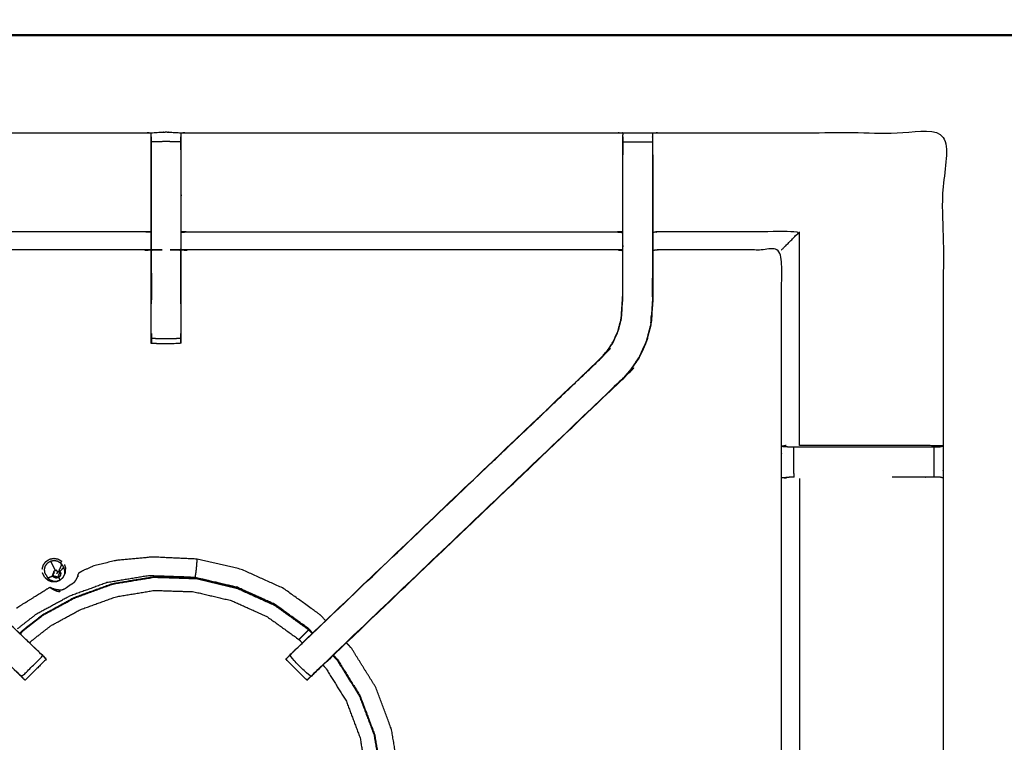
# Model space of a CAD drawing. Units: millimetres. Extents: x -3 to 195, y 0 to 189.
# Drawn here: x 15 to 36, y 172 to 188 of the extents above; entities that cross this region are included whole.
import ezdxf

# ---------------------------------------------------------------- set-up
doc = ezdxf.new("R2010")
doc.units = ezdxf.units.MM
doc.header["$MEASUREMENT"] = 0
doc.layers.add('PROIEZIONI 2D$Visible$Curves', color=7, linetype='Continuous', true_color=0x000000)
doc.layers.add('PROIEZIONI 2D$Visible$SceneSilhouetteCurves', color=7, linetype='Continuous', lineweight=50, true_color=0x000000)

msp = doc.modelspace()

# ---------------------------------------------------------------- linework, layer by layer
at = {"layer": 'PROIEZIONI 2D$Visible$Curves', "color": 18, "true_color": 0x000000}
msp.add_open_spline([(6.824, 127.297), (3.512, 127.297), (0.2, 127.297), (0.156, 127.303), (0.113, 127.309), (0.081, 127.328), (0.05, 127.347), (0.031, 127.378), (0.013, 127.409), (0.006, 127.453), (0, 127.497), (0, 157.258), (0, 187.02), (0.006, 187.063), (0.013, 187.107), (0.031, 187.138), (0.05, 187.17), (0.081, 187.188), (0.113, 187.207), (0.156, 187.213), (0.2, 187.22), (16.931, 187.22), (33.663, 187.22), (35.468, 187.22), (37.273, 187.22), (50.079, 187.22), (62.886, 187.22), (65.112, 187.22), (67.338, 187.22)], degree=2, knots=[30.802045, 30.802045, 30.802045, 31, 31, 32, 32, 33, 33, 34, 34, 35, 35, 36, 36, 37, 37, 38, 38, 39, 39, 40, 40, 41, 41, 42, 42, 43, 43, 44, 44, 44], dxfattribs=at)
at = {"layer": 'PROIEZIONI 2D$Visible$Curves', "color": 18, "lineweight": -3, "true_color": 0x000000}
for points, knots in [([(1.5, 185.277), (1.5, 157.037), (1.5, 128.797), (17.581, 128.797), (33.663, 128.797), (34.575, 128.797), (35.487, 128.797)], [-1, -1, -1, 0, 0, 1, 1, 1.505199, 1.505199, 1.505199]), ([(1.758, 177.827), (1.757, 178.167), (1.756, 178.508), (1.757, 181.831), (1.759, 185.154), (4.783, 185.149), (7.806, 185.144), (7.87, 185.147), (7.934, 185.149), (8.248, 185.149), (8.562, 185.149), (8.626, 185.147), (8.689, 185.144), (13.255, 185.144), (17.82, 185.144), (17.883, 185.147), (17.946, 185.149), (18.102, 185.158), (18.258, 185.166), (18.414, 185.158), (18.57, 185.149), (18.633, 185.147), (18.696, 185.144), (23.261, 185.144), (27.827, 185.144), (27.89, 185.147), (27.954, 185.149), (28.268, 185.149), (28.582, 185.149), (28.646, 185.147), (28.71, 185.144), (31.728, 185.149), (34.746, 185.154), (34.748, 181.831), (34.749, 178.508), (34.748, 178.167), (34.746, 177.826)], [-0.999259, -0.999259, -0.999259, 0, 0, 1, 1, 2, 2, 3, 3, 4, 4, 5, 5, 6, 6, 7, 7, 8, 8, 9, 9, 10, 10, 11, 11, 12, 12, 13, 13, 14, 14, 15, 15, 16, 16, 16.999519, 16.999519, 16.999519]), ([(17.945, 181.017), (17.945, 181.85), (17.945, 182.683), (17.945, 182.841), (17.945, 182.999), (17.945, 183.208), (17.945, 183.417), (17.945, 183.692), (17.945, 183.967), (17.945, 184.353), (17.945, 184.74), (17.945, 184.797), (17.945, 184.854), (17.945, 184.904), (17.945, 184.953), (17.945, 184.993), (17.945, 185.033), (17.945, 185.049), (17.945, 185.064), (17.945, 185.107), (17.946, 185.149)], [569, 569, 569, 570, 570, 571, 571, 572, 572, 573, 573, 574, 574, 575, 575, 576, 576, 577, 577, 578, 578, 579, 579, 579]), ([(18.57, 185.149), (18.571, 185.107), (18.571, 185.064), (18.571, 185.049), (18.571, 185.033), (18.571, 184.993), (18.571, 184.953), (18.571, 184.904), (18.571, 184.854), (18.571, 184.797), (18.571, 184.74), (18.571, 184.353), (18.571, 183.967), (18.571, 183.692), (18.571, 183.417), (18.571, 183.208), (18.571, 182.999), (18.571, 182.841), (18.571, 182.683), (18.571, 181.85), (18.571, 181.017), (18.571, 180.954), (18.571, 180.891), (18.571, 180.837), (18.571, 180.784), (18.571, 180.748), (18.571, 180.712), (18.571, 180.696), (18.571, 180.68), (18.414, 180.674), (18.258, 180.668), (18.102, 180.674), (17.945, 180.68), (17.945, 180.696), (17.945, 180.712), (17.945, 180.748), (17.945, 180.784), (17.945, 180.837), (17.945, 180.891), (17.945, 180.954), (17.945, 181.017)], [549, 549, 549, 550, 550, 551, 551, 552, 552, 553, 553, 554, 554, 555, 555, 556, 556, 557, 557, 558, 558, 559, 559, 560, 560, 561, 561, 562, 562, 563, 563, 564, 564, 565, 565, 566, 566, 567, 567, 568, 568, 568.995204, 568.995204, 568.995204]), ([(27.953, 184.74), (27.953, 184.797), (27.953, 184.854), (27.953, 184.903), (27.953, 184.952), (27.953, 184.993), (27.953, 185.033), (27.953, 185.048), (27.953, 185.064), (27.954, 185.106), (27.954, 185.149)], [527, 527, 527, 528, 528, 529, 529, 530, 530, 531, 531, 532, 532, 532]), ([(28.582, 185.149), (28.582, 185.106), (28.583, 185.064), (28.583, 185.048), (28.583, 185.033), (28.583, 184.993), (28.583, 184.952), (28.583, 184.903), (28.583, 184.854), (28.583, 184.797), (28.583, 184.74)], [487, 487, 487, 488, 488, 489, 489, 490, 490, 491, 491, 491.996288, 491.996288, 491.996288]), ([(17.945, 185.064), (17.942, 184.901), (17.94, 184.737), (17.94, 184.352), (17.94, 183.967), (17.94, 183.715), (17.94, 183.463), (17.94, 183.25), (17.94, 183.038), (17.94, 182.898), (17.94, 182.757), (17.94, 182.71), (17.94, 182.663), (17.94, 182.66), (17.94, 182.656), (17.88, 182.662), (17.82, 182.667), (13.255, 182.667), (8.689, 182.667), (8.629, 182.659), (8.569, 182.651)], [579.205462, 579.205462, 579.205462, 580, 580, 581, 581, 582, 582, 583, 583, 584, 584, 585, 585, 586, 586, 587, 587, 588, 588, 589, 589, 589]), ([(18.571, 184.953), (18.414, 184.958), (18.258, 184.962), (18.102, 184.958), (17.945, 184.953)], [0, 0, 0, 1, 1, 2, 2, 2]), ([(27.947, 182.651), (27.887, 182.659), (27.827, 182.667), (23.261, 182.667), (18.696, 182.667), (18.636, 182.662), (18.576, 182.656), (18.576, 182.66), (18.576, 182.663), (18.576, 182.71), (18.576, 182.757), (18.576, 182.898), (18.576, 183.038), (18.576, 183.25), (18.576, 183.463), (18.576, 183.715), (18.576, 183.967), (18.576, 184.352), (18.576, 184.737), (18.574, 184.901), (18.571, 185.065)], [539, 539, 539, 540, 540, 541, 541, 542, 542, 543, 543, 544, 544, 545, 545, 546, 546, 547, 547, 548, 548, 548.794934, 548.794934, 548.794934]), ([(27.953, 185.064), (27.95, 184.9), (27.947, 184.736), (27.947, 184.707), (27.947, 184.678)], [532.2063676, 532.2063676, 532.2063676, 533, 533, 533.0756434, 533.0756434, 533.0756434]), ([(28.589, 184.678), (28.589, 184.707), (28.589, 184.736), (28.586, 184.9), (28.583, 185.064)], [485.9243566, 485.9243566, 485.9243566, 486, 486, 486.7936349, 486.7936349, 486.7936349]), ([(27.97, 179.947), (27.967, 179.949), (27.965, 179.951), (24.726, 176.863), (21.486, 173.774), (21.442, 173.73), (21.397, 173.685), (21.359, 173.647), (21.321, 173.609), (21.098, 173.833), (20.875, 174.056), (20.912, 174.094), (20.95, 174.132), (20.996, 174.177), (21.042, 174.221), (24.273, 177.301), (27.504, 180.381), (27.559, 180.444), (27.613, 180.508), (27.678, 180.603), (27.743, 180.699), (27.797, 180.817), (27.851, 180.936), (27.869, 181.003), (27.886, 181.07), (27.904, 181.138), (27.922, 181.205), (27.931, 181.349), (27.941, 181.492), (27.947, 181.588), (27.953, 181.683), (27.953, 182.179), (27.953, 182.675), (27.953, 182.833), (27.953, 182.991), (27.953, 183.235), (27.953, 183.479), (27.953, 183.723), (27.953, 183.967), (27.953, 184.353), (27.953, 184.74)], [0, 0, 0, 1, 1, 2, 2, 3, 3, 4, 4, 5, 5, 6, 6, 7, 7, 8, 8, 9, 9, 10, 10, 11, 11, 12, 12, 13, 13, 14, 14, 15, 15, 16, 16, 17, 17, 18, 18, 19, 19, 20, 20, 20]), ([(28.583, 184.74), (28.583, 184.353), (28.583, 183.967), (28.583, 183.723), (28.583, 183.479), (28.583, 183.235), (28.583, 182.991), (28.583, 182.833), (28.583, 182.675), (28.583, 182.169), (28.583, 181.663), (28.575, 181.552), (28.568, 181.44), (28.557, 181.272), (28.546, 181.104), (28.521, 181.009), (28.496, 180.914), (28.471, 180.819), (28.446, 180.724), (28.37, 180.557), (28.294, 180.39), (28.204, 180.258), (28.114, 180.125), (28.039, 180.038), (27.965, 179.951)], [0, 0, 0, 1, 1, 2, 2, 3, 3, 4, 4, 5, 5, 6, 6, 7, 7, 8, 8, 9, 9, 10, 10, 11, 11, 12, 12, 12]), ([(8.569, 184.678), (8.569, 184.322), (8.569, 183.967), (8.569, 183.723), (8.569, 183.479), (8.569, 183.235), (8.569, 182.991), (8.569, 182.837), (8.569, 182.683), (8.569, 182.184), (8.569, 181.684), (8.575, 181.588), (8.582, 181.493), (8.591, 181.349), (8.6, 181.206), (8.618, 181.139), (8.636, 181.072), (8.654, 181.005), (8.671, 180.938), (8.725, 180.82), (8.779, 180.702), (8.843, 180.607), (8.908, 180.512), (8.962, 180.449), (9.017, 180.385), (12.268, 177.285), (15.519, 174.185), (15.58, 174.121), (15.641, 174.056), (15.641, 174.056), (15.641, 174.056)], [602, 602, 602, 603, 603, 604, 604, 605, 605, 606, 606, 607, 607, 608, 608, 609, 609, 610, 610, 611, 611, 612, 612, 613, 613, 614, 614, 615, 615, 616, 616, 616.0014, 616.0014, 616.0014]), ([(28.589, 184.678), (28.589, 184.322), (28.589, 183.967), (28.589, 183.723), (28.589, 183.479), (28.589, 183.235), (28.589, 182.991), (28.589, 182.837), (28.589, 182.683), (28.589, 182.173), (28.589, 181.663), (28.582, 181.551), (28.575, 181.44), (28.563, 181.271), (28.552, 181.103), (28.527, 181.008), (28.502, 180.913), (28.477, 180.817), (28.452, 180.722), (28.376, 180.554), (28.299, 180.387), (28.209, 180.254), (28.119, 180.121), (28.044, 180.034), (27.97, 179.947), (24.71, 176.838), (21.45, 173.729), (21.431, 173.712), (21.413, 173.695)], [493, 493, 493, 494, 494, 495, 495, 496, 496, 497, 497, 498, 498, 499, 499, 500, 500, 501, 501, 502, 502, 503, 503, 504, 504, 505, 505, 506, 506, 506.286399, 506.286399, 506.286399]), ([(27.947, 181.697), (27.947, 182.19), (27.947, 182.683), (27.947, 182.837), (27.947, 182.991), (27.947, 183.235), (27.947, 183.479), (27.947, 183.723), (27.947, 183.967), (27.947, 184.322), (27.947, 184.678)], [521.013427, 521.013427, 521.013427, 522, 522, 523, 523, 524, 524, 525, 525, 526, 526, 526]), ([(17.94, 183.038), (17.88, 183.043), (17.82, 183.048), (13.255, 183.048), (8.689, 183.048), (8.629, 183.041), (8.569, 183.033)], [0, 0, 0, 1, 1, 2, 2, 3, 3, 3]), ([(18.576, 183.038), (18.636, 183.043), (18.696, 183.048), (23.261, 183.048), (27.827, 183.048), (27.887, 183.041), (27.947, 183.033)], [0, 0, 0, 1, 1, 2, 2, 3, 3, 3]), ([(31.319, 182.667), (31.323, 182.67), (31.326, 182.674), (31.372, 182.72), (31.418, 182.766), (31.559, 182.907), (31.7, 183.048), (30.205, 183.048), (28.71, 183.048), (28.649, 183.041), (28.589, 183.033)], [0, 0, 0, 1, 1, 2, 2, 3, 3, 4, 4, 5, 5, 5]), ([(17.945, 182.656), (17.946, 182.17), (17.947, 181.683), (17.946, 181.602), (17.945, 181.521)], [364, 364, 364, 365, 365, 366, 366, 366]), ([(18.571, 181.521), (18.57, 181.602), (18.57, 181.683), (18.57, 182.17), (18.571, 182.656)], [374, 374, 374, 375, 375, 376, 376, 376]), ([(31.302, 171.493), (31.31, 171.553), (31.319, 171.613), (31.319, 174.715), (31.319, 177.816), (31.319, 178.167), (31.319, 178.518), (31.319, 180.592), (31.319, 182.667), (30.014, 182.667), (28.71, 182.667), (28.649, 182.659), (28.589, 182.651)], [474, 474, 474, 475, 475, 476, 476, 477, 477, 478, 478, 479, 479, 480, 480, 480]), ([(8.547, 179.947), (8.549, 179.949), (8.551, 179.951), (11.79, 176.863), (15.03, 173.774), (15.074, 173.73), (15.119, 173.685), (15.157, 173.647), (15.195, 173.609), (15.418, 173.833), (15.641, 174.056), (15.604, 174.094), (15.566, 174.132), (15.52, 174.177), (15.474, 174.221), (12.243, 177.301), (9.012, 180.381), (8.957, 180.444), (8.903, 180.508), (8.838, 180.603), (8.773, 180.699), (8.719, 180.817), (8.665, 180.936), (8.648, 181.003), (8.63, 181.07), (8.612, 181.138), (8.594, 181.205), (8.585, 181.349), (8.575, 181.492), (8.569, 181.588), (8.563, 181.683), (8.563, 181.875), (8.563, 182.066)], [0, 0, 0, 1, 1, 2, 2, 3, 3, 4, 4, 5, 5, 6, 6, 7, 7, 8, 8, 9, 9, 10, 10, 11, 11, 12, 12, 13, 13, 14, 14, 15, 15, 15.385383, 15.385383, 15.385383]), ([(28.581, 181.673), (28.581, 181.673), (28.581, 181.673), (28.582, 181.869), (28.583, 182.066)], [407.998991, 407.998991, 407.998991, 408, 408, 409, 409, 409]), ([(20.888, 174.07), (20.942, 174.127), (20.997, 174.185), (24.248, 177.285), (27.5, 180.385), (27.554, 180.449), (27.608, 180.512), (27.673, 180.607), (27.737, 180.702), (27.791, 180.82), (27.845, 180.938), (27.862, 181.005), (27.88, 181.072), (27.898, 181.139), (27.916, 181.206), (27.925, 181.349), (27.935, 181.493), (27.941, 181.588), (27.947, 181.684), (27.947, 181.69), (27.947, 181.696)], [512.105678, 512.105678, 512.105678, 513, 513, 514, 514, 515, 515, 516, 516, 517, 517, 518, 518, 519, 519, 520, 520, 521, 521, 521.012503, 521.012503, 521.012503]), ([(28.547, 181.113), (28.551, 181.191), (28.556, 181.269), (28.557, 181.274), (28.558, 181.28)], [405, 405, 405, 406, 406, 406.143982, 406.143982, 406.143982]), ([(18.571, 180.784), (18.414, 180.78), (18.258, 180.775), (18.102, 180.78), (17.945, 180.784)], [0, 0, 0, 1, 1, 1.999122, 1.999122, 1.999122]), ([(21.413, 173.695), (21.414, 173.694), (21.416, 173.694), (24.692, 176.821), (27.97, 179.947), (27.97, 179.947), (27.97, 179.947)], [397.722734, 397.722734, 397.722734, 398, 398, 399, 399, 399.000806, 399.000806, 399.000806]), ([(31.419, 178.515), (31.373, 178.507), (31.327, 178.499), (31.402, 178.494), (31.477, 178.488)], [0, 0, 0, 1, 1, 2, 2, 2]), ([(31.477, 178.488), (31.493, 178.488), (31.509, 178.488), (31.545, 178.488), (31.581, 178.488), (31.635, 178.488), (31.688, 178.488), (31.751, 178.488), (31.815, 178.488), (31.968, 178.488), (32.122, 178.488), (32.37, 178.488), (32.619, 178.488), (33.481, 178.488), (34.342, 178.488), (34.4, 178.488), (34.457, 178.488), (34.507, 178.488), (34.556, 178.488), (34.596, 178.488), (34.635, 178.488), (34.652, 178.488), (34.669, 178.488), (34.709, 178.498), (34.749, 178.508)], [0, 0, 0, 1, 1, 2, 2, 3, 3, 4, 4, 5, 5, 6, 6, 7, 7, 8, 8, 9, 9, 10, 10, 11, 11, 12, 12, 12]), ([(34.746, 178.508), (34.542, 178.511), (34.339, 178.515), (33.479, 178.515), (32.619, 178.515), (32.37, 178.515), (32.122, 178.515), (31.911, 178.515), (31.7, 178.515)], [12.006573, 12.006573, 12.006573, 13, 13, 14, 14, 15, 15, 15.998794, 15.998794, 15.998794]), ([(34.746, 157.173), (31.728, 157.179), (28.71, 157.184), (28.646, 157.181), (28.582, 157.179), (28.268, 157.179), (27.954, 157.179), (27.89, 157.181), (27.827, 157.184), (23.261, 157.184), (18.696, 157.184), (18.633, 157.181), (18.57, 157.178), (18.414, 157.17), (18.258, 157.161), (18.102, 157.17), (17.946, 157.178), (17.883, 157.181), (17.82, 157.184), (13.255, 157.184), (8.689, 157.184), (8.626, 157.181), (8.562, 157.179), (8.248, 157.179), (7.934, 157.179), (7.87, 157.181), (7.806, 157.184), (4.783, 157.179), (1.759, 157.173), (1.757, 160.497), (1.756, 163.82), (1.757, 164.161), (1.758, 164.501), (1.759, 167.612), (1.759, 170.722), (1.757, 170.787), (1.755, 170.852), (1.755, 171.167), (1.755, 171.481), (1.757, 171.547), (1.759, 171.613), (1.759, 174.72), (1.758, 177.826)], [-22, -22, -22, -21, -21, -20, -20, -19, -19, -18, -18, -17, -17, -16, -16, -15, -15, -14, -14, -13, -13, -12, -12, -11, -11, -10, -10, -9, -9, -8, -8, -7, -7, -6, -6, -5, -5, -4, -4, -3, -3, -2, -2, -1.000057, -1.000057, -1.000057]), ([(31.419, 177.819), (31.373, 177.827), (31.327, 177.834), (31.403, 177.84), (31.479, 177.846)], [0, 0, 0, 1, 1, 2, 2, 2]), ([(31.583, 177.846), (31.583, 177.846), (31.582, 177.846), (31.546, 177.846), (31.51, 177.846), (31.495, 177.846), (31.479, 177.846), (31.479, 177.846), (31.479, 177.846)], [12.995109, 12.995109, 12.995109, 13, 13, 14, 14, 15, 15, 15.004265, 15.004265, 15.004265]), ([(31.7, 177.819), (31.7, 174.716), (31.7, 171.613), (31.692, 171.553), (31.684, 171.493)], [0, 0, 0, 1, 1, 2, 2, 2]), ([(34.746, 177.826), (34.709, 177.836), (34.671, 177.846), (34.653, 177.846), (34.635, 177.846), (34.596, 177.846), (34.556, 177.846), (34.507, 177.846), (34.457, 177.846), (34.4, 177.846), (34.342, 177.846), (34.003, 177.846), (33.663, 177.846)], [3, 3, 3, 4, 4, 5, 5, 6, 6, 7, 7, 8, 8, 8.394308, 8.394308, 8.394308]), ([(34.746, 177.826), (34.746, 174.72), (34.746, 171.613), (34.748, 171.549), (34.75, 171.484), (34.75, 171.169), (34.75, 170.855), (34.748, 170.789), (34.746, 170.722), (34.746, 167.612), (34.746, 164.501), (34.748, 164.161), (34.749, 163.82), (34.748, 160.497), (34.746, 157.173)], [17, 17, 17, 18, 18, 19, 19, 20, 20, 21, 21, 22, 22, 23, 23, 24, 24, 24]), ([(15.787, 176.105), (15.831, 176.114), (15.876, 176.123), (15.922, 176.116), (15.967, 176.108), (16.006, 176.085), (16.046, 176.062), (16.031, 176.045), (16.017, 176.028)], [1, 1, 1, 2, 2, 3, 3, 4, 4, 5, 5, 5]), ([(21.644, 174.802), (21.587, 174.862), (21.531, 174.922), (21.138, 175.205), (20.744, 175.487), (20.304, 175.686), (19.863, 175.886), (19.392, 175.996), (18.92, 176.106), (18.449, 176.128), (17.978, 176.15), (17.59, 176.114), (17.201, 176.078), (16.965, 176.021), (16.728, 175.963), (16.615, 175.913), (16.501, 175.863), (16.459, 175.84), (16.416, 175.818), (16.409, 175.813), (16.401, 175.809), (16.399, 175.805), (16.398, 175.802), (16.398, 175.801), (16.398, 175.799), (16.397, 175.794), (16.396, 175.789), (16.396, 175.788), (16.395, 175.786)], [2.829081, 2.829081, 2.829081, 3, 3, 4, 4, 5, 5, 6, 6, 7, 7, 8, 8, 9, 9, 10, 10, 11, 11, 12, 12, 13, 13, 14, 14, 15, 15, 15.224091, 15.224091, 15.224091]), ([(15.631, 175.893), (15.643, 175.937), (15.655, 175.981), (15.682, 176.018), (15.709, 176.055), (15.748, 176.08), (15.787, 176.105)], [0, 0, 0, 1, 1, 2, 2, 3, 3, 3]), ([(15.688, 175.817), (15.684, 175.854), (15.68, 175.891), (15.689, 175.927), (15.699, 175.963), (15.721, 175.993), (15.743, 176.023), (15.774, 176.044), (15.806, 176.064), (15.817, 176.042), (15.828, 176.021), (15.861, 175.956), (15.894, 175.89), (15.895, 175.885), (15.897, 175.881), (15.898, 175.878), (15.9, 175.876), (15.903, 175.87), (15.906, 175.864)], [0, 0, 0, 1, 1, 2, 2, 3, 3, 4, 4, 5, 5, 6, 6, 7, 7, 8, 8, 9, 9, 9]), ([(16.063, 175.97), (16.074, 175.949), (16.085, 175.927), (16.096, 175.891), (16.106, 175.856), (16.104, 175.818), (16.101, 175.781), (16.085, 175.747), (16.069, 175.714), (16.041, 175.688), (16.014, 175.663), (15.98, 175.648), (15.945, 175.634), (15.908, 175.634), (15.87, 175.633), (15.835, 175.646), (15.8, 175.659), (15.772, 175.683), (15.744, 175.708)], [0, 0, 0, 1, 1, 2, 2, 3, 3, 4, 4, 5, 5, 6, 6, 7, 7, 8, 8, 9, 9, 9]), ([(15.806, 176.064), (15.842, 176.071), (15.879, 176.079), (15.916, 176.073), (15.953, 176.067), (15.985, 176.048), (16.017, 176.028), (16.028, 176.007), (16.039, 175.985), (16.014, 175.93), (15.989, 175.874)], [0, 0, 0, 1, 1, 2, 2, 3, 3, 4, 4, 5, 5, 5]), ([(18.877, 175.723), (18.88, 175.735), (18.882, 175.747), (18.886, 175.77), (18.89, 175.792), (18.895, 175.83), (18.9, 175.867), (18.905, 175.918), (18.91, 175.969), (18.913, 176.014), (18.917, 176.059), (18.918, 176.079), (18.92, 176.1), (18.92, 176.103), (18.92, 176.106)], [0, 0, 0, 1, 1, 2, 2, 3, 3, 4, 4, 5, 5, 6, 6, 7, 7, 7]), ([(15.167, 174.521), (15.197, 174.554), (15.227, 174.586), (15.442, 174.754), (15.657, 174.923), (15.986, 175.102), (16.314, 175.281), (16.723, 175.43), (17.131, 175.578), (17.568, 175.65), (18.006, 175.722), (18.449, 175.708), (18.892, 175.693), (19.324, 175.592), (19.756, 175.491), (20.16, 175.308), (20.564, 175.125), (20.924, 174.867), (21.284, 174.608), (21.321, 174.569), (21.358, 174.529)], [21.803067, 21.803067, 21.803067, 22, 22, 23, 23, 24, 24, 25, 25, 26, 26, 27, 27, 28, 28, 29, 29, 30, 30, 30.122115, 30.122115, 30.122115]), ([(15.684, 175.72), (15.662, 175.761), (15.641, 175.801), (15.641, 175.807), (15.64, 175.812)], [4, 4, 4, 5, 5, 5.119759, 5.119759, 5.119759]), ([(15.65, 174.933), (15.979, 175.113), (16.309, 175.293), (16.718, 175.442), (17.128, 175.591), (17.567, 175.663), (18.006, 175.735)], [-1, -1, -1, 0, 0, 1, 1, 2, 2, 2]), ([(15.684, 175.72), (15.718, 175.69), (15.752, 175.66), (15.795, 175.644), (15.838, 175.628), (15.884, 175.629), (15.93, 175.63), (15.973, 175.647), (16.015, 175.664)], [-3, -3, -3, -2, -2, -1, -1, 0, 0, 1, 1, 1]), ([(15.71, 175.774), (15.716, 175.762), (15.722, 175.751), (15.733, 175.729), (15.744, 175.708)], [1.64989, 1.64989, 1.64989, 2, 2, 3, 3, 3]), ([(15.856, 175.748), (15.857, 175.744), (15.859, 175.739), (15.851, 175.754), (15.843, 175.769)], [4, 4, 4, 5, 5, 6, 6, 6]), ([(15.982, 175.851), (15.991, 175.84), (15.999, 175.829), (16.003, 175.816), (16.007, 175.803), (15.998, 175.802), (15.988, 175.801), (15.988, 175.791), (15.987, 175.781), (15.983, 175.772), (15.979, 175.762), (15.986, 175.757), (15.994, 175.751), (15.984, 175.742), (15.974, 175.732), (15.961, 175.727), (15.949, 175.721), (15.947, 175.73), (15.946, 175.74), (15.935, 175.739), (15.925, 175.739), (15.915, 175.742), (15.905, 175.746), (15.9, 175.738), (15.895, 175.729), (15.884, 175.739), (15.874, 175.748), (15.867, 175.76), (15.861, 175.772), (15.859, 175.786), (15.858, 175.8), (15.868, 175.8), (15.878, 175.799), (15.881, 175.809), (15.884, 175.819), (15.875, 175.823), (15.866, 175.827), (15.874, 175.838), (15.882, 175.849), (15.894, 175.856), (15.906, 175.864), (15.919, 175.866), (15.932, 175.869), (15.933, 175.859), (15.934, 175.849), (15.944, 175.847), (15.954, 175.846), (15.962, 175.841), (15.97, 175.836), (15.976, 175.843), (15.982, 175.851)], [0, 0, 0, 1, 1, 2, 2, 3, 3, 4, 4, 5, 5, 6, 6, 7, 7, 8, 8, 9, 9, 10, 10, 11, 11, 12, 12, 13, 13, 14, 14, 15, 15, 16, 16, 17, 17, 18, 18, 19, 19, 20, 20, 21, 21, 22, 22, 23, 23, 24, 24, 25, 25, 25]), ([(16.02, 175.772), (16.013, 175.757), (16.006, 175.742), (15.993, 175.73), (15.981, 175.718), (15.966, 175.712), (15.95, 175.706), (15.933, 175.705), (15.916, 175.705), (15.9, 175.711), (15.884, 175.717), (15.872, 175.728), (15.859, 175.739)], [0, 0, 0, 1, 1, 2, 2, 3, 3, 4, 4, 5, 5, 6, 6, 6]), ([(15.859, 175.739), (15.861, 175.74), (15.863, 175.741), (15.868, 175.744), (15.874, 175.748)], [0, 0, 0, 1, 1, 2, 2, 2]), ([(15.88, 175.475), (15.906, 175.469), (15.932, 175.463), (15.964, 175.459), (15.996, 175.455), (16.025, 175.456), (16.055, 175.458), (16.082, 175.468), (16.11, 175.478), (16.138, 175.498), (16.166, 175.517), (16.194, 175.538), (16.222, 175.559), (16.248, 175.574), (16.274, 175.589), (16.297, 175.605), (16.319, 175.622), (16.337, 175.648), (16.355, 175.673), (16.366, 175.697), (16.378, 175.72)], [-1, -1, -1, 0, 0, 1, 1, 2, 2, 3, 3, 4, 4, 5, 5, 6, 6, 7, 7, 8, 8, 8.991801, 8.991801, 8.991801]), ([(15.938, 175.798), (15.946, 175.808), (15.955, 175.818), (15.963, 175.827), (15.97, 175.836)], [0, 0, 0, 1, 1, 2, 2, 2]), ([(15.981, 175.718), (15.98, 175.72), (15.98, 175.722), (15.977, 175.727), (15.974, 175.732)], [3, 3, 3, 4, 4, 5, 5, 5]), ([(15.992, 175.864), (15.991, 175.862), (15.99, 175.86), (15.986, 175.855), (15.982, 175.851)], [0, 0, 0, 1, 1, 2, 2, 2]), ([(16.013, 175.838), (16.011, 175.837), (16.009, 175.835), (16.004, 175.832), (15.999, 175.829)], [0, 0, 0, 1, 1, 2, 2, 2]), ([(16.013, 175.838), (16.018, 175.822), (16.023, 175.806), (16.022, 175.789), (16.02, 175.772)], [0, 0, 0, 1, 1, 2, 2, 2]), ([(16.069, 175.715), (16.076, 175.721), (16.082, 175.727), (16.102, 175.769), (16.122, 175.81), (16.125, 175.856), (16.129, 175.902)], [1.808619, 1.808619, 1.808619, 2, 2, 3, 3, 4, 4, 4]), ([(16.378, 175.72), (16.378, 175.721), (16.379, 175.721), (16.379, 175.722), (16.38, 175.723), (16.38, 175.723), (16.38, 175.724), (16.386, 175.743), (16.392, 175.763), (16.394, 175.774), (16.396, 175.786)], [1, 1, 1, 2, 2, 3, 3, 4, 4, 5, 5, 6, 6, 6]), ([(16.39, 175.754), (16.389, 175.753), (16.389, 175.751), (16.389, 175.749), (16.388, 175.746), (16.387, 175.743), (16.386, 175.741), (16.385, 175.737), (16.383, 175.732)], [10.7024, 10.7024, 10.7024, 11, 11, 12, 12, 13, 13, 13.430341, 13.430341, 13.430341]), ([(16.401, 175.809), (16.401, 175.807), (16.401, 175.806), (16.401, 175.799), (16.401, 175.791)], [44, 44, 44, 45, 45, 46, 46, 46]), ([(18.006, 175.735), (18.45, 175.721), (18.895, 175.706), (19.328, 175.605), (19.761, 175.504), (20.166, 175.32), (20.571, 175.137), (20.933, 174.878), (21.294, 174.618), (21.331, 174.579), (21.368, 174.539)], [-3, -3, -3, -2, -2, -1, -1, 0, 0, 1, 1, 1.122192, 1.122192, 1.122192]), ([(15.1, 175.062), (15.099, 175.063), (15.099, 175.064), (15.099, 175.068), (15.098, 175.072), (15.102, 175.076), (15.105, 175.08), (15.116, 175.088), (15.127, 175.096), (15.154, 175.112), (15.18, 175.129), (15.241, 175.166), (15.301, 175.203), (15.402, 175.266), (15.502, 175.329), (15.597, 175.388), (15.691, 175.448), (15.734, 175.474), (15.777, 175.501), (15.786, 175.505), (15.795, 175.51), (15.798, 175.509), (15.802, 175.508), (15.803, 175.508), (15.805, 175.507), (15.809, 175.505), (15.813, 175.502), (15.82, 175.499), (15.827, 175.496), (15.831, 175.494), (15.835, 175.492)], [-3.76, -3.76, -3.76, -3, -3, -2, -2, -1, -1, 0, 0, 1, 1, 2, 2, 3, 3, 4, 4, 5, 5, 6, 6, 7, 7, 8, 8, 9, 9, 10, 10, 10.592976, 10.592976, 10.592976]), ([(15.795, 175.51), (15.796, 175.509), (15.796, 175.508), (15.802, 175.504), (15.808, 175.499), (15.82, 175.49), (15.833, 175.481), (15.855, 175.469), (15.878, 175.456), (15.909, 175.443), (15.94, 175.43), (15.973, 175.422), (16.006, 175.415), (16.007, 175.416), (16.007, 175.417), (16.007, 175.42), (16.006, 175.423), (16.004, 175.428), (16.003, 175.433), (16.001, 175.438), (16, 175.444), (15.999, 175.446), (15.998, 175.449), (15.998, 175.449), (15.998, 175.45)], [10, 10, 10, 11, 11, 12, 12, 13, 13, 14, 14, 15, 15, 16, 16, 17, 17, 18, 18, 19, 19, 20, 20, 21, 21, 22, 22, 22]), ([(15.367, 174.33), (15.39, 174.355), (15.413, 174.38), (15.614, 174.537), (15.815, 174.694), (16.122, 174.862), (16.43, 175.03), (16.812, 175.169), (17.194, 175.308), (17.603, 175.375), (18.012, 175.442), (18.427, 175.429), (18.841, 175.415), (19.245, 175.321), (19.649, 175.226), (20.027, 175.055), (20.405, 174.884), (20.742, 174.642), (21.079, 174.4), (21.113, 174.364), (21.147, 174.328)], [-0.159797, -0.159797, -0.159797, 0, 0, 1, 1, 2, 2, 3, 3, 4, 4, 5, 5, 6, 6, 7, 7, 8, 8, 8.12005, 8.12005, 8.12005]), ([(15.848, 175.485), (15.862, 175.48), (15.875, 175.475), (15.875, 175.475), (15.876, 175.475), (15.877, 175.475), (15.878, 175.475), (15.879, 175.475), (15.88, 175.475)], [4.292816, 4.292816, 4.292816, 5, 5, 6, 6, 7, 7, 8, 8, 8]), ([(15.997, 175.45), (15.997, 175.451), (15.997, 175.451), (15.997, 175.452), (15.996, 175.453), (15.996, 175.453), (15.996, 175.454)], [23, 23, 23, 24, 24, 25, 25, 26, 26, 26]), ([(21.079, 174.4), (21.107, 174.429), (21.135, 174.458), (21.168, 174.49), (21.2, 174.523), (21.228, 174.552), (21.257, 174.58), (21.27, 174.594), (21.284, 174.608)], [0, 0, 0, 1, 1, 2, 2, 3, 3, 4, 4, 4]), ([(22.042, 168.034), (22.296, 168.388), (22.55, 168.741), (22.75, 169.182), (22.949, 169.623), (23.059, 170.094), (23.17, 170.565), (23.186, 171.049), (23.201, 171.533), (23.123, 172.01), (23.044, 172.488), (22.874, 172.941), (22.703, 173.394), (22.448, 173.805), (22.192, 174.216), (22.138, 174.274), (22.084, 174.332)], [-4.899581, -4.899581, -4.899581, -4, -4, -3, -3, -2, -2, -1, -1, 0, 0, 1, 1, 2, 2, 2.164618, 2.164618, 2.164618]), ([(15.556, 174.146), (15.556, 174.148), (15.556, 174.15), (15.537, 174.168), (15.519, 174.185)], [346.5338699, 346.5338699, 346.5338699, 347, 347, 347.0055515, 347.0055515, 347.0055515]), ([(15.714, 173.984), (15.715, 173.984), (15.715, 173.985), (15.678, 174.021), (15.642, 174.057)], [344.9976497, 344.9976497, 344.9976497, 345, 345, 345.4586966, 345.4586966, 345.4586966]), ([(20.874, 174.057), (20.838, 174.021), (20.801, 173.985), (20.801, 173.984), (20.802, 173.984)], [394.5414483, 394.5414483, 394.5414483, 395, 395, 395.0020325, 395.0020325, 395.0020325]), ([(20.997, 174.185), (20.979, 174.168), (20.96, 174.15), (20.961, 174.149), (20.961, 174.147)], [392.9944383, 392.9944383, 392.9944383, 393, 393, 393.4561919, 393.4561919, 393.4561919]), ([(21.798, 174.06), (21.844, 174.01), (21.89, 173.961), (22.124, 173.584), (22.358, 173.208), (22.515, 172.793), (22.671, 172.378), (22.743, 171.94), (22.815, 171.503), (22.8, 171.059), (22.786, 170.616), (22.685, 170.184), (22.584, 169.753), (22.401, 169.349), (22.218, 168.945), (21.989, 168.625), (21.759, 168.305)], [-3.152128, -3.152128, -3.152128, -3, -3, -2, -2, -1, -1, 0, 0, 1, 1, 2, 2, 3, 3, 3.887396, 3.887396, 3.887396]), ([(15.715, 173.983), (15.491, 173.759), (15.268, 173.536), (15.257, 173.547), (15.246, 173.558), (15.22, 173.584), (15.195, 173.609)], [618, 618, 618, 619, 619, 620, 620, 620.994033, 620.994033, 620.994033]), ([(21.321, 173.609), (21.296, 173.584), (21.27, 173.558), (21.259, 173.547), (21.248, 173.536), (21.025, 173.759), (20.801, 173.983), (20.802, 173.983), (20.802, 173.984)], [507.001868, 507.001868, 507.001868, 508, 508, 509, 509, 510, 510, 510.035254, 510.035254, 510.035254]), ([(21.587, 173.858), (21.616, 173.826), (21.646, 173.795), (21.865, 173.443), (22.084, 173.09), (22.23, 172.702), (22.376, 172.314), (22.443, 171.904), (22.511, 171.495), (22.497, 171.081), (22.483, 170.666), (22.389, 170.262), (22.295, 169.858), (22.123, 169.48), (21.952, 169.103), (21.743, 168.811), (21.534, 168.52)], [8.896023, 8.896023, 8.896023, 9, 9, 10, 10, 11, 11, 12, 12, 13, 13, 14, 14, 15, 15, 15.864276, 15.864276, 15.864276]), ([(22.372, 173.213), (22.528, 172.797), (22.685, 172.381), (22.757, 171.942), (22.829, 171.503), (22.815, 171.058), (22.8, 170.614), (22.699, 170.181), (22.598, 169.748), (22.414, 169.342), (22.231, 168.937), (22, 168.616), (21.77, 168.295)], [-15, -15, -15, -14, -14, -13, -13, -12, -12, -11, -11, -10, -10, -9.111648, -9.111648, -9.111648])]:
    msp.add_open_spline(points, degree=2, knots=knots, dxfattribs=at)
for points in [[(28.583, 184.952), (28.268, 184.952), (27.953, 184.952)], [(31.7, 178.515), (31.7, 180.781), (31.7, 183.048)], [(17.946, 180.891), (17.946, 180.785), (17.947, 180.68)], [(18.57, 180.68), (18.57, 180.786), (18.57, 180.891)], [(31.582, 177.846), (31.582, 178.167), (31.581, 178.488)], [(34.556, 177.846), (34.556, 178.167), (34.556, 178.488)], [(16.085, 175.927), (16.048, 175.887), (16.01, 175.848)], [(16.017, 176.028), (16.04, 175.999), (16.063, 175.97)], [(16.102, 175.99), (16.116, 175.946), (16.129, 175.902)], [(15.71, 175.774), (15.699, 175.795), (15.688, 175.817)], [(15.744, 175.708), (15.799, 175.728), (15.855, 175.748)], [(16.014, 175.663), (15.998, 175.691), (15.983, 175.72)], [(16.378, 175.72), (16.378, 175.72), (16.378, 175.72)], [(16.39, 175.754), (16.39, 175.755), (16.39, 175.755)], [(16.39, 175.755), (16.39, 175.755), (16.39, 175.755)], [(17.884, 175.752), (17.444, 175.679), (17.003, 175.607)], [(18.777, 175.723), (18.331, 175.737), (17.884, 175.752)], [(17.985, 175.752), (17.976, 175.75), (17.968, 175.749)], [(17.985, 175.752), (18.431, 175.737), (18.877, 175.723)], [(18.776, 175.71), (18.776, 175.716), (18.777, 175.723)], [(18.777, 175.723), (18.808, 175.715), (18.838, 175.708)], [(18.877, 175.723), (19.312, 175.621), (19.747, 175.519)], [(15.835, 175.492), (15.836, 175.491), (15.837, 175.49)], [(15.837, 175.489), (15.843, 175.487), (15.848, 175.485)], [(17.003, 175.607), (16.592, 175.458), (16.181, 175.309)], [(20.561, 175.151), (20.154, 175.335), (19.747, 175.519)], [(15.523, 174.952), (15.852, 175.131), (16.181, 175.309)], [(15.88, 175.475), (15.87, 175.478), (15.861, 175.48)], [(15.996, 175.455), (15.996, 175.454), (15.996, 175.454)], [(21.286, 174.63), (20.924, 174.89), (20.561, 175.151)], [(15.523, 174.952), (15.311, 174.788), (15.1, 174.624)], [(15.649, 174.934), (15.434, 174.765), (15.219, 174.596)], [(15.157, 174.53), (15.188, 174.563), (15.219, 174.596)], [(22.084, 174.332), (22.083, 174.333), (22.083, 174.333)], [(21.808, 174.07), (21.855, 174.019), (21.902, 173.969)], [(21.903, 173.969), (21.9, 173.974), (21.897, 173.978)], [(21.902, 173.969), (22.137, 173.591), (22.371, 173.213)], [(21.248, 173.538), (21.284, 173.574), (21.32, 173.609)], [(22.371, 173.213), (22.369, 173.216), (22.368, 173.219)]]:
    msp.add_open_spline(points, degree=2, dxfattribs=at)
at = {"layer": 'PROIEZIONI 2D$Visible$SceneSilhouetteCurves', "color": 18, "true_color": 0x000000}
msp.add_open_spline([(6.824, 127.297), (3.512, 127.297), (0.2, 127.297), (0.156, 127.303), (0.113, 127.309), (0.081, 127.328), (0.05, 127.347), (0.031, 127.378), (0.013, 127.409), (0.006, 127.453), (0, 127.497), (0, 157.258), (0, 187.02), (0.006, 187.063), (0.013, 187.107), (0.031, 187.138), (0.05, 187.17), (0.081, 187.188), (0.113, 187.207), (0.156, 187.213), (0.2, 187.22), (16.931, 187.22), (33.663, 187.22), (35.468, 187.22), (37.273, 187.22), (50.079, 187.22), (62.886, 187.22), (65.112, 187.22), (67.338, 187.22)], degree=2, knots=[30.802045, 30.802045, 30.802045, 31, 31, 32, 32, 33, 33, 34, 34, 35, 35, 36, 36, 37, 37, 38, 38, 39, 39, 40, 40, 41, 41, 42, 42, 43, 43, 44, 44, 44], dxfattribs=at)

doc.saveas('drawing.dxf')
